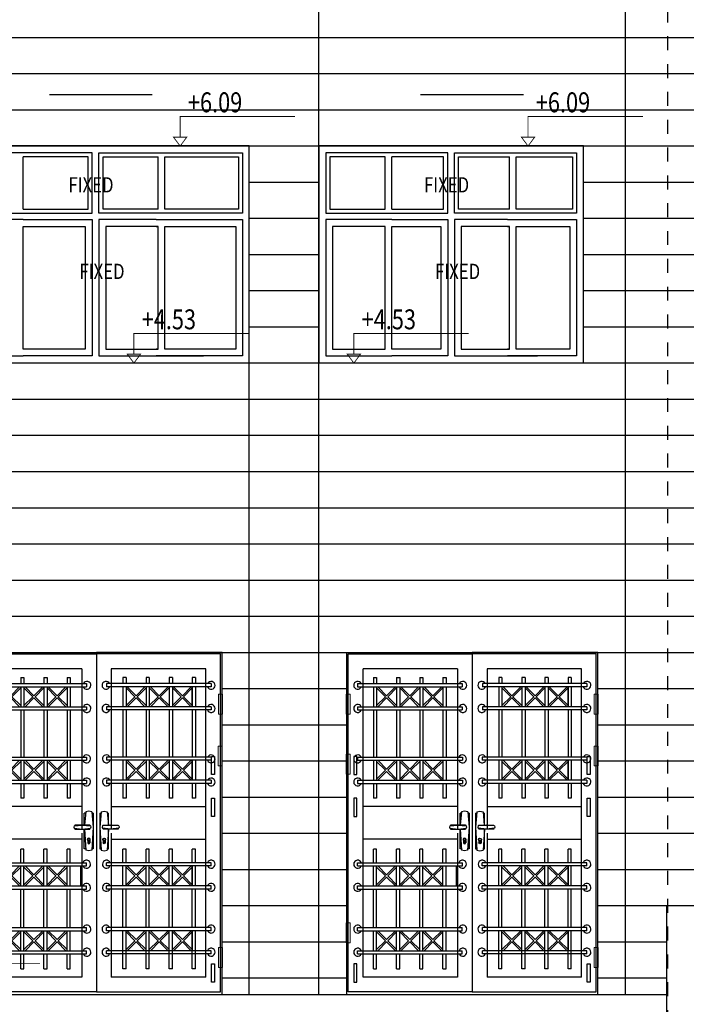
# Model space of a CAD drawing. Units: inches. Extents: x 7 to 3189, y -2448 to 748.
# Drawn here: x 34 to 39, y -32 to -25 of the extents above; entities that cross this region are included whole.
import ezdxf

# ---------------------------------------------------------------- set-up
doc = ezdxf.new("R2010")
doc.units = ezdxf.units.IN
doc.header["$MEASUREMENT"] = 0
doc.linetypes.add('Hidden', pattern=[35.71875, 23.8125, -11.90625])
for name, color, linetype in [('002ELEV', 7, 'Continuous'), ('LELEC', 21, 'Continuous'), ('SW', 8, 'Continuous'), ('SYMBOL', 3, 'Continuous'), ('TXT', 7, 'Continuous'), ('WIN', 8, 'Continuous')]:
    doc.layers.add(name, color=color, linetype=linetype)
doc.layers.add('HATCH', color=8, linetype='Continuous', lineweight=0)
doc.layers.add('stones', color=8, linetype='Continuous', lineweight=13)
doc.styles.add('ROMANS', font='romans.shx')

# ---------------------------------------------------------------- blocks, each defined once
blk = doc.blocks.new('LOCK')
at = {"layer": 'SW'}
for p, q in [((-0.045, 0.12), (-0.045, 0.18)), ((-0.0384, 0.18), (-0.045, 0.18)), ((-0.0379, 0.1859), (-0.0441, 0.12)), ((-0.0225, 0.19), (-0.0379, 0.1859)), ((-0.0071, 0.1859), (-0.0225, 0.19)), ((-0.0071, 0.1859), (0, 0.11)), ((0, 0.18), (-0.0066, 0.18)), ((0, 0.18), (0, 0)), ((-0.0961, 0.1152), (-0.0975, 0.11)), ((-0.0975, 0.11), (-0.0961, 0.1048)), ((-0.0961, 0.1152), (-0.055, 0.12)), ((-0.0961, 0.1048), (-0.055, 0.1)), ((-0.0175, 0.12), (-0.0925, 0.12)), ((-0.0925, 0.12), (-0.0925, 0.1156)), ((-0.0925, 0.1044), (-0.0925, 0.1)), ((-0.0925, 0.1), (-0.0175, 0.1)), ((-0.055, 0.12), (-0.0139, 0.1152)), ((-0.055, 0.1), (-0.0139, 0.1048)), ((-0.045, 0), (-0.045, 0.1)), ((-0.0444, 0.1), (-0.0378, -0.0059)), ((-0.0175, 0.12), (-0.0175, 0.1156)), ((-0.0175, 0.1044), (-0.0175, 0.1)), ((-0.0139, 0.1152), (-0.0125, 0.11)), ((-0.0125, 0.11), (-0.0139, 0.1048)), ((0, 0.11), (-0.0072, -0.0059)), ((-0.0381, 0), (-0.045, 0)), ((-0.0278, 0.042), (-0.0278, 0.0314)), ((-0.0258, 0.0429), (-0.0258, 0.0314)), ((-0.0192, 0.0429), (-0.0192, 0.0314)), ((-0.0172, 0.042), (-0.0172, 0.0314)), ((0, 0), (-0.0069, 0)), ((-0.0225, -0.01), (-0.0378, -0.0059)), ((-0.0072, -0.0059), (-0.0225, -0.01))]:
    blk.add_line(p, q, dxfattribs=at)
blk.add_circle((-0.0225, 0.0472), 0.0054, dxfattribs=at)
for centre, radius, start, end in [((-0.0225, 0.11), 0.01, 31.1271, 60), ((-0.0225, 0.11), 0.01, 300, 328.8729), ((-0.0225, 0.0472), 0.0074, 315.2559, 224.7441), ((-0.0225, 0.0314), 0.00526, 180, 0), ((-0.0225, 0.0314), 0.00326, 180, 0)]:
    blk.add_arc(centre, radius, start, end, dxfattribs=at)
blk = doc.blocks.new('lgf')
at = {"layer": 'HATCH'}
for p, q in [((4098.253, 428.4699), (4098.253, 428.6133)), ((4098.253, 428.6133), (4098.2816, 428.6133)), ((4100.0631, 428.6133), (4100.0345, 428.6133)), ((4100.0631, 428.4699), (4100.0631, 428.6133)), ((4098.253, 428.4699), (4098.2816, 428.4699)), ((4100.0631, 428.4699), (4100.0345, 428.4699)), ((4100.062, 428.2411), (4100.0333, 428.2411)), ((4100.062, 428.0977), (4100.062, 428.2411)), ((4098.253, 428.1832), (4098.2816, 428.1832)), ((4098.253, 428.0399), (4098.253, 428.1832)), ((4100.062, 428.0977), (4100.0333, 428.0977)), ((4098.253, 428.0399), (4098.2816, 428.0399)), ((4098.253, 426.9704), (4098.253, 426.8271)), ((4098.253, 426.9704), (4098.2816, 426.9704)), ((4098.2816, 426.9704), (4098.2816, 426.8271)), ((4098.253, 426.8271), (4098.2816, 426.8271)), ((4100.0345, 426.7919), (4100.0345, 426.6486)), ((4100.0631, 426.7919), (4100.0345, 426.7919)), ((4100.0631, 426.7919), (4100.0631, 426.6486)), ((4100.0631, 426.6486), (4100.0345, 426.6486))]:
    blk.add_line(p, q, dxfattribs=at)
for points in [[(4098.253, 428.6133), (4098.2816, 428.6133), (4098.2816, 428.4699), (4098.253, 428.4699), (4098.253, 428.6133)], [(4100.0631, 428.6133), (4100.0345, 428.6133), (4100.0345, 428.4699), (4100.0631, 428.4699), (4100.0631, 428.6133)], [(4100.062, 428.2411), (4100.0333, 428.2411), (4100.0333, 428.0977), (4100.062, 428.0977), (4100.062, 428.2411)], [(4098.253, 428.1832), (4098.2816, 428.1832), (4098.2816, 428.0399), (4098.253, 428.0399), (4098.253, 428.1832)], [(4098.253, 426.8271), (4098.2816, 426.8271), (4098.2816, 426.9704), (4098.253, 426.9704), (4098.253, 426.8271)], [(4100.0631, 426.6486), (4100.0345, 426.6486), (4100.0345, 426.7919), (4100.0631, 426.7919), (4100.0631, 426.6486)]]:
    blk.add_lwpolyline(points, dxfattribs=at)
at = {"layer": 'SW'}
for p, q in [((4098.4474, 428.7347), (4098.4474, 428.6895)), ((4098.4474, 428.7347), (4098.4704, 428.7347)), ((4098.4704, 428.7347), (4098.4704, 428.6895)), ((4098.6137, 428.7347), (4098.6137, 428.6895)), ((4098.6137, 428.7347), (4098.6367, 428.7347)), ((4098.6367, 428.7347), (4098.6367, 428.6895)), ((4098.78, 428.7347), (4098.78, 428.6895)), ((4098.78, 428.7347), (4098.803, 428.7347)), ((4098.803, 428.7347), (4098.803, 428.6895)), ((4098.9463, 428.7347), (4098.9463, 428.6895)), ((4098.9463, 428.7347), (4098.9692, 428.7347)), ((4098.9692, 428.7347), (4098.9692, 428.6895)), ((4099.3477, 428.7347), (4099.3477, 428.6895)), ((4099.3707, 428.7347), (4099.3477, 428.7347)), ((4099.3707, 428.7347), (4099.3707, 428.6895)), ((4099.514, 428.7347), (4099.514, 428.6895)), ((4099.5369, 428.7347), (4099.514, 428.7347)), ((4099.5369, 428.7347), (4099.5369, 428.6895)), ((4099.6803, 428.7347), (4099.6803, 428.6895)), ((4099.7032, 428.7347), (4099.6803, 428.7347)), ((4099.7032, 428.7347), (4099.7032, 428.6895)), ((4099.8466, 428.7347), (4099.8466, 428.6895)), ((4099.8695, 428.7347), (4099.8466, 428.7347)), ((4099.8695, 428.7347), (4099.8695, 428.6895)), ((4098.3345, 428.6895), (4099.0854, 428.6895)), ((4098.3345, 428.6895), (4098.3345, 428.6666)), ((4098.3345, 428.6895), (4098.3345, 428.6666)), ((4098.3345, 428.6895), (4098.3345, 428.6666)), ((4098.3345, 428.6666), (4099.0854, 428.6666)), ((4098.4474, 428.6666), (4098.4474, 428.5232)), ((4098.4704, 428.6666), (4098.4704, 428.5232)), ((4098.4704, 428.6585), (4098.5339, 428.5949)), ((4098.4785, 428.6666), (4098.542, 428.603)), ((4098.6056, 428.6666), (4098.542, 428.603)), ((4098.6137, 428.6585), (4098.5501, 428.5949)), ((4098.6137, 428.6666), (4098.6137, 428.5232)), ((4098.6367, 428.6666), (4098.6367, 428.5232)), ((4098.6367, 428.6585), (4098.7002, 428.5949)), ((4098.6448, 428.6666), (4098.7083, 428.603)), ((4098.7719, 428.6666), (4098.7083, 428.603)), ((4098.78, 428.6585), (4098.7164, 428.5949)), ((4098.78, 428.6666), (4098.78, 428.5232)), ((4098.803, 428.6666), (4098.803, 428.5232)), ((4098.803, 428.6585), (4098.8665, 428.5949)), ((4098.8111, 428.6666), (4098.8746, 428.603)), ((4098.9382, 428.6666), (4098.8746, 428.603)), ((4098.9463, 428.6585), (4098.8827, 428.5949)), ((4098.9463, 428.6666), (4098.9463, 428.5232)), ((4098.9692, 428.6666), (4098.9692, 428.5232)), ((4099.0854, 428.6895), (4099.0854, 428.6666)), ((4099.9816, 428.6895), (4099.2307, 428.6895)), ((4099.2307, 428.6895), (4099.2307, 428.6666)), ((4099.9816, 428.6666), (4099.2307, 428.6666)), ((4099.3477, 428.6666), (4099.3477, 428.5232)), ((4099.3707, 428.6666), (4099.3707, 428.5232)), ((4099.3707, 428.6585), (4099.4342, 428.5949)), ((4099.3788, 428.6666), (4099.4423, 428.603)), ((4099.5059, 428.6666), (4099.4423, 428.603)), ((4099.514, 428.6585), (4099.4504, 428.5949)), ((4099.514, 428.6666), (4099.514, 428.5232)), ((4099.5369, 428.6666), (4099.5369, 428.5232)), ((4099.5369, 428.6585), (4099.6005, 428.5949)), ((4099.5451, 428.6666), (4099.6086, 428.603)), ((4099.6722, 428.6666), (4099.6086, 428.603)), ((4099.6803, 428.6585), (4099.6167, 428.5949)), ((4099.6803, 428.6666), (4099.6803, 428.5232)), ((4099.7032, 428.6666), (4099.7032, 428.5232)), ((4099.7032, 428.6585), (4099.7668, 428.5949)), ((4099.7114, 428.6666), (4099.7749, 428.603)), ((4099.8385, 428.6666), (4099.7749, 428.603)), ((4099.8466, 428.6585), (4099.783, 428.5949)), ((4099.8466, 428.5232), (4099.8466, 428.6666)), ((4099.8466, 428.6666), (4099.8466, 428.5232)), ((4099.8695, 428.6666), (4099.8695, 428.5232)), ((4099.9816, 428.6895), (4099.9816, 428.6666)), ((4099.9816, 428.6895), (4099.9816, 428.6666)), ((4099.9816, 428.6895), (4099.9816, 428.6666)), ((4098.5339, 428.5949), (4098.4704, 428.5313)), ((4098.542, 428.5868), (4098.4785, 428.5232)), ((4098.542, 428.5868), (4098.6056, 428.5232)), ((4098.5501, 428.5949), (4098.6137, 428.5313)), ((4098.7002, 428.5949), (4098.6367, 428.5313)), ((4098.7083, 428.5868), (4098.6448, 428.5232)), ((4098.7083, 428.5868), (4098.7719, 428.5232)), ((4098.7164, 428.5949), (4098.78, 428.5313)), ((4098.8665, 428.5949), (4098.803, 428.5313)), ((4098.8746, 428.5868), (4098.8111, 428.5232)), ((4098.8746, 428.5868), (4098.9382, 428.5232)), ((4098.8827, 428.5949), (4098.9463, 428.5313)), ((4099.4342, 428.5949), (4099.3707, 428.5313)), ((4099.4423, 428.5868), (4099.3788, 428.5232)), ((4099.4423, 428.5868), (4099.5059, 428.5232)), ((4099.4504, 428.5949), (4099.514, 428.5313)), ((4099.6005, 428.5949), (4099.5369, 428.5313)), ((4099.6086, 428.5868), (4099.5451, 428.5232)), ((4099.6086, 428.5868), (4099.6722, 428.5232)), ((4099.6167, 428.5949), (4099.6803, 428.5313)), ((4099.7668, 428.5949), (4099.7032, 428.5313)), ((4099.7749, 428.5868), (4099.7114, 428.5232)), ((4099.7749, 428.5868), (4099.8385, 428.5232)), ((4099.783, 428.5949), (4099.8466, 428.5313)), ((4098.3345, 428.5232), (4099.0854, 428.5232)), ((4098.3345, 428.5232), (4098.3345, 428.5003)), ((4098.3345, 428.5232), (4098.3345, 428.5003)), ((4098.3345, 428.5232), (4098.3345, 428.5003)), ((4098.3345, 428.5003), (4099.0854, 428.5003)), ((4098.4474, 428.5003), (4098.4474, 428.1611)), ((4098.4704, 428.5003), (4098.4704, 428.1611)), ((4098.6137, 428.5003), (4098.6137, 428.1611)), ((4098.6367, 428.5003), (4098.6367, 428.1611)), ((4098.78, 428.5003), (4098.78, 428.1611)), ((4098.803, 428.5003), (4098.803, 428.1611)), ((4098.9463, 428.5003), (4098.9463, 428.1611)), ((4098.9692, 428.5003), (4098.9692, 428.1611)), ((4099.0854, 428.5232), (4099.0854, 428.5003)), ((4099.9816, 428.5232), (4099.2307, 428.5232)), ((4099.2307, 428.5232), (4099.2307, 428.5003)), ((4099.9816, 428.5003), (4099.2307, 428.5003)), ((4099.3477, 428.5003), (4099.3477, 428.1612)), ((4099.3707, 428.5003), (4099.3707, 428.1612)), ((4099.514, 428.5003), (4099.514, 428.1612)), ((4099.5369, 428.5003), (4099.5369, 428.1612)), ((4099.6803, 428.5003), (4099.6803, 428.1612)), ((4099.7032, 428.5003), (4099.7032, 428.1612)), ((4099.8466, 428.5003), (4099.8466, 428.1612)), ((4099.8695, 428.5003), (4099.8695, 428.1612)), ((4099.9816, 428.5232), (4099.9816, 428.5003)), ((4099.9816, 428.5232), (4099.9816, 428.5003)), ((4099.9816, 428.5232), (4099.9816, 428.5003)), ((4098.3345, 428.1611), (4099.0871, 428.1611)), ((4098.3345, 428.1611), (4098.3345, 428.1382)), ((4098.3345, 428.1611), (4098.3345, 428.1382)), ((4098.3345, 428.1611), (4098.3345, 428.1382)), ((4098.3345, 428.1382), (4099.0871, 428.1382)), ((4098.4474, 428.1382), (4098.4474, 427.9948)), ((4098.4704, 428.1382), (4098.4704, 427.9948)), ((4098.4704, 428.1301), (4098.5339, 428.0665)), ((4098.4785, 428.1382), (4098.542, 428.0746)), ((4098.6056, 428.1382), (4098.542, 428.0746)), ((4098.6137, 428.1301), (4098.5501, 428.0665)), ((4098.6137, 428.1382), (4098.6137, 427.9948)), ((4098.6367, 428.1382), (4098.6367, 427.9948)), ((4098.6367, 428.1301), (4098.7002, 428.0665)), ((4098.6448, 428.1382), (4098.7083, 428.0746)), ((4098.7719, 428.1382), (4098.7083, 428.0746)), ((4098.78, 428.1301), (4098.7164, 428.0665)), ((4098.78, 428.1382), (4098.78, 427.9948)), ((4098.803, 428.1382), (4098.803, 427.9948)), ((4098.803, 428.1301), (4098.8665, 428.0665)), ((4098.8111, 428.1382), (4098.8746, 428.0746)), ((4098.9382, 428.1382), (4098.8746, 428.0746)), ((4098.9463, 428.1301), (4098.8827, 428.0665)), ((4098.9463, 428.1382), (4098.9463, 427.9948)), ((4098.9692, 428.1382), (4098.9692, 427.9948)), ((4099.0871, 428.1611), (4099.0871, 428.1382)), ((4099.9816, 428.1612), (4099.229, 428.1612)), ((4099.229, 428.1612), (4099.229, 428.1382)), ((4099.9816, 428.1382), (4099.229, 428.1382)), ((4099.3477, 428.1382), (4099.3477, 427.9949)), ((4099.3707, 428.1382), (4099.3707, 427.9949)), ((4099.3707, 428.1301), (4099.4342, 428.0665)), ((4099.3788, 428.1382), (4099.4423, 428.0747)), ((4099.5059, 428.1382), (4099.4423, 428.0747)), ((4099.514, 428.1301), (4099.4504, 428.0665)), ((4099.514, 428.1382), (4099.514, 427.9949)), ((4099.5369, 428.1382), (4099.5369, 427.9949)), ((4099.5369, 428.1301), (4099.6005, 428.0665)), ((4099.5451, 428.1382), (4099.6086, 428.0747)), ((4099.6722, 428.1382), (4099.6086, 428.0747)), ((4099.6803, 428.1301), (4099.6167, 428.0665)), ((4099.6803, 428.1382), (4099.6803, 427.9949)), ((4099.7032, 428.1382), (4099.7032, 427.9949)), ((4099.7032, 428.1301), (4099.7668, 428.0665)), ((4099.7114, 428.1382), (4099.7749, 428.0747)), ((4099.8385, 428.1382), (4099.7749, 428.0747)), ((4099.8466, 428.1301), (4099.783, 428.0665)), ((4099.8466, 427.9949), (4099.8466, 428.1382)), ((4099.8466, 428.1382), (4099.8466, 427.9949)), ((4099.8695, 428.1382), (4099.8695, 427.9949)), ((4099.9816, 428.1612), (4099.9816, 428.1382)), ((4099.9816, 428.1612), (4099.9816, 428.1382)), ((4099.9816, 428.1612), (4099.9816, 428.1382)), ((4098.5339, 428.0665), (4098.4704, 428.0029)), ((4098.542, 428.0584), (4098.4785, 427.9948)), ((4098.542, 428.0584), (4098.6056, 427.9948)), ((4098.5501, 428.0665), (4098.6137, 428.0029)), ((4098.7002, 428.0665), (4098.6367, 428.0029)), ((4098.7083, 428.0584), (4098.6448, 427.9948)), ((4098.7083, 428.0584), (4098.7719, 427.9948)), ((4098.7164, 428.0665), (4098.78, 428.0029)), ((4098.8665, 428.0665), (4098.803, 428.0029)), ((4098.8746, 428.0584), (4098.8111, 427.9948)), ((4098.8746, 428.0584), (4098.9382, 427.9948)), ((4098.8827, 428.0665), (4098.9463, 428.0029)), ((4099.4342, 428.0665), (4099.3707, 428.003)), ((4099.4423, 428.0584), (4099.3788, 427.9949)), ((4099.4423, 428.0584), (4099.5059, 427.9949)), ((4099.4504, 428.0665), (4099.514, 428.003)), ((4099.6005, 428.0665), (4099.5369, 428.003)), ((4099.6086, 428.0584), (4099.5451, 427.9949)), ((4099.6086, 428.0584), (4099.6722, 427.9949)), ((4099.6167, 428.0665), (4099.6803, 428.003)), ((4099.7668, 428.0665), (4099.7032, 428.003)), ((4099.7749, 428.0584), (4099.7114, 427.9949)), ((4099.7749, 428.0584), (4099.8385, 427.9949)), ((4099.783, 428.0665), (4099.8466, 428.003)), ((4098.3345, 427.9948), (4099.0871, 427.9948)), ((4098.3345, 427.9948), (4098.3345, 427.9719)), ((4098.3345, 427.9948), (4098.3345, 427.9719)), ((4098.3345, 427.9948), (4098.3345, 427.9719)), ((4099.0871, 427.9948), (4099.0871, 427.9719)), ((4099.9816, 427.9949), (4099.229, 427.9949)), ((4099.229, 427.9949), (4099.229, 427.9719)), ((4099.9816, 427.9949), (4099.9816, 427.9719)), ((4099.9816, 427.9949), (4099.9816, 427.9719)), ((4099.9816, 427.9949), (4099.9816, 427.9719)), ((4098.3345, 427.9719), (4099.0871, 427.9719)), ((4098.4474, 427.9719), (4098.4474, 427.8656)), ((4098.4704, 427.9719), (4098.4704, 427.8656)), ((4098.6137, 427.9719), (4098.6137, 427.8656)), ((4098.6367, 427.9719), (4098.6367, 427.8656)), ((4098.78, 427.9719), (4098.78, 427.8656)), ((4098.803, 427.9719), (4098.803, 427.8656)), ((4098.9463, 427.9719), (4098.9463, 427.8656)), ((4098.9692, 427.9719), (4098.9692, 427.8656)), ((4099.9816, 427.9719), (4099.229, 427.9719)), ((4099.3477, 427.9719), (4099.3477, 427.8656)), ((4099.3707, 427.9719), (4099.3707, 427.8656)), ((4099.514, 427.9719), (4099.514, 427.8656)), ((4099.5369, 427.9719), (4099.5369, 427.8656)), ((4099.6803, 427.9719), (4099.6803, 427.8656)), ((4099.7032, 427.9719), (4099.7032, 427.8656)), ((4099.8466, 427.9719), (4099.8466, 427.8656)), ((4099.8695, 427.9719), (4099.8695, 427.8656)), ((4098.4704, 427.8656), (4098.4474, 427.8656)), ((4098.6367, 427.8656), (4098.6137, 427.8656)), ((4098.803, 427.8656), (4098.78, 427.8656)), ((4098.9692, 427.8656), (4098.9463, 427.8656)), ((4099.3707, 427.8656), (4099.3477, 427.8656)), ((4099.5369, 427.8656), (4099.514, 427.8656)), ((4099.7032, 427.8656), (4099.6803, 427.8656)), ((4099.8695, 427.8656), (4099.8466, 427.8656)), ((4098.4474, 427.4022), (4098.4474, 427.5005)), ((4098.4704, 427.5005), (4098.4474, 427.5005)), ((4098.4704, 427.4022), (4098.4704, 427.5005)), ((4098.6137, 427.4022), (4098.6137, 427.5005)), ((4098.6367, 427.5005), (4098.6137, 427.5005)), ((4098.6367, 427.4022), (4098.6367, 427.5005)), ((4098.78, 427.4022), (4098.78, 427.5005)), ((4098.803, 427.5005), (4098.78, 427.5005)), ((4098.803, 427.4022), (4098.803, 427.5005)), ((4098.9463, 427.4022), (4098.9463, 427.5005)), ((4098.9692, 427.5005), (4098.9463, 427.5005)), ((4098.9692, 427.4022), (4098.9692, 427.5005)), ((4099.3477, 427.4021), (4099.3477, 427.5005)), ((4099.3707, 427.5005), (4099.3477, 427.5005)), ((4099.3707, 427.4021), (4099.3707, 427.5005)), ((4099.514, 427.4021), (4099.514, 427.5005)), ((4099.5369, 427.5005), (4099.514, 427.5005)), ((4099.5369, 427.4021), (4099.5369, 427.5005)), ((4099.6803, 427.4021), (4099.6803, 427.5005)), ((4099.7032, 427.5005), (4099.6803, 427.5005)), ((4099.7032, 427.4021), (4099.7032, 427.5005)), ((4099.8466, 427.4021), (4099.8466, 427.5005)), ((4099.8695, 427.5005), (4099.8466, 427.5005)), ((4099.8695, 427.4021), (4099.8695, 427.5005)), ((4098.3345, 427.4022), (4099.0871, 427.4022)), ((4098.3345, 427.3792), (4098.3345, 427.4022)), ((4098.3345, 427.3792), (4098.3345, 427.4022)), ((4098.3345, 427.3792), (4098.3345, 427.4022)), ((4098.3345, 427.3792), (4099.0871, 427.3792)), ((4098.4474, 427.2359), (4098.4474, 427.3792)), ((4098.4704, 427.2359), (4098.4704, 427.3792)), ((4098.5339, 427.3075), (4098.4704, 427.3711)), ((4098.542, 427.3156), (4098.4785, 427.3792)), ((4098.542, 427.3156), (4098.6056, 427.3792)), ((4098.5501, 427.3075), (4098.6137, 427.3711)), ((4098.6137, 427.2359), (4098.6137, 427.3792)), ((4098.6367, 427.2359), (4098.6367, 427.3792)), ((4098.7002, 427.3075), (4098.6367, 427.3711)), ((4098.7083, 427.3156), (4098.6448, 427.3792)), ((4098.7083, 427.3156), (4098.7719, 427.3792)), ((4098.7164, 427.3075), (4098.78, 427.3711)), ((4098.78, 427.2359), (4098.78, 427.3792)), ((4098.803, 427.2359), (4098.803, 427.3792)), ((4098.8665, 427.3075), (4098.803, 427.3711)), ((4098.8746, 427.3156), (4098.8111, 427.3792)), ((4098.8746, 427.3156), (4098.9382, 427.3792)), ((4098.8827, 427.3075), (4098.9463, 427.3711)), ((4098.9463, 427.2359), (4098.9463, 427.3792)), ((4098.9692, 427.2359), (4098.9692, 427.3792)), ((4099.0427, 427.3792), (4099.0427, 427.2359)), ((4099.0871, 427.3792), (4099.0871, 427.4022)), ((4099.9816, 427.4021), (4099.229, 427.4021)), ((4099.229, 427.3792), (4099.229, 427.4021)), ((4099.9816, 427.3792), (4099.229, 427.3792)), ((4099.3477, 427.2358), (4099.3477, 427.3792)), ((4099.3707, 427.2358), (4099.3707, 427.3792)), ((4099.4342, 427.3075), (4099.3707, 427.3711)), ((4099.4423, 427.3156), (4099.3788, 427.3792)), ((4099.4423, 427.3156), (4099.5059, 427.3792)), ((4099.4504, 427.3075), (4099.514, 427.3711)), ((4099.514, 427.2358), (4099.514, 427.3792)), ((4099.5369, 427.2358), (4099.5369, 427.3792)), ((4099.6005, 427.3075), (4099.5369, 427.3711)), ((4099.6086, 427.3156), (4099.5451, 427.3792)), ((4099.6086, 427.3156), (4099.6722, 427.3792)), ((4099.6167, 427.3075), (4099.6803, 427.3711)), ((4099.6803, 427.2358), (4099.6803, 427.3792)), ((4099.7032, 427.2358), (4099.7032, 427.3792)), ((4099.7668, 427.3075), (4099.7032, 427.3711)), ((4099.7749, 427.3156), (4099.7114, 427.3792)), ((4099.7749, 427.3156), (4099.8385, 427.3792)), ((4099.783, 427.3075), (4099.8466, 427.3711)), ((4099.8466, 427.3792), (4099.8466, 427.2358)), ((4099.8466, 427.2358), (4099.8466, 427.3792)), ((4099.8695, 427.2358), (4099.8695, 427.3792)), ((4099.9816, 427.3792), (4099.9816, 427.4021)), ((4099.9816, 427.3792), (4099.9816, 427.4021)), ((4099.9816, 427.3792), (4099.9816, 427.4021)), ((4098.4704, 427.244), (4098.5339, 427.3075)), ((4098.4785, 427.2359), (4098.542, 427.2994)), ((4098.6056, 427.2359), (4098.542, 427.2994)), ((4098.6137, 427.244), (4098.5501, 427.3075)), ((4098.6367, 427.244), (4098.7002, 427.3075)), ((4098.6448, 427.2359), (4098.7083, 427.2994)), ((4098.7719, 427.2359), (4098.7083, 427.2994)), ((4098.78, 427.244), (4098.7164, 427.3075)), ((4098.803, 427.244), (4098.8665, 427.3075)), ((4098.8111, 427.2359), (4098.8746, 427.2994)), ((4098.9382, 427.2359), (4098.8746, 427.2994)), ((4098.9463, 427.244), (4098.8827, 427.3075)), ((4099.3707, 427.2439), (4099.4342, 427.3075)), ((4099.3788, 427.2358), (4099.4423, 427.2994)), ((4099.5059, 427.2358), (4099.4423, 427.2994)), ((4099.514, 427.2439), (4099.4504, 427.3075)), ((4099.5369, 427.2439), (4099.6005, 427.3075)), ((4099.5451, 427.2358), (4099.6086, 427.2994)), ((4099.6722, 427.2358), (4099.6086, 427.2994)), ((4099.6803, 427.2439), (4099.6167, 427.3075)), ((4099.7032, 427.2439), (4099.7668, 427.3075)), ((4099.7114, 427.2358), (4099.7749, 427.2994)), ((4099.8385, 427.2358), (4099.7749, 427.2994)), ((4099.8466, 427.2439), (4099.783, 427.3075)), ((4098.3345, 427.2359), (4099.0871, 427.2359)), ((4098.3345, 427.2129), (4098.3345, 427.2359)), ((4098.3345, 427.2129), (4098.3345, 427.2359)), ((4098.3345, 427.2129), (4098.3345, 427.2359)), ((4098.3345, 427.2129), (4099.0871, 427.2129)), ((4098.4474, 426.9358), (4098.4474, 427.2129)), ((4098.4704, 426.9358), (4098.4704, 427.2129)), ((4098.6137, 426.9358), (4098.6137, 427.2129)), ((4098.6367, 426.9358), (4098.6367, 427.2129)), ((4098.78, 426.9358), (4098.78, 427.2129)), ((4098.803, 426.9358), (4098.803, 427.2129)), ((4098.9463, 426.9358), (4098.9463, 427.2129)), ((4098.9692, 426.9358), (4098.9692, 427.2129)), ((4099.0871, 427.2129), (4099.0871, 427.2359)), ((4099.9816, 427.2358), (4099.229, 427.2358)), ((4099.229, 427.2129), (4099.229, 427.2358)), ((4099.9816, 427.2129), (4099.229, 427.2129)), ((4099.3477, 426.9358), (4099.3477, 427.2129)), ((4099.3707, 426.9358), (4099.3707, 427.2129)), ((4099.514, 426.9358), (4099.514, 427.2129)), ((4099.5369, 426.9358), (4099.5369, 427.2129)), ((4099.6803, 426.9358), (4099.6803, 427.2129)), ((4099.7032, 426.9358), (4099.7032, 427.2129)), ((4099.8466, 426.9358), (4099.8466, 427.2129)), ((4099.8695, 426.9358), (4099.8695, 427.2129)), ((4099.9816, 427.2129), (4099.9816, 427.2358)), ((4099.9816, 427.2129), (4099.9816, 427.2358)), ((4099.9816, 427.2129), (4099.9816, 427.2358)), ((4098.3345, 426.9358), (4099.0854, 426.9358)), ((4098.3345, 426.9128), (4098.3345, 426.9358)), ((4098.3345, 426.9128), (4098.3345, 426.9358)), ((4098.3345, 426.9128), (4098.3345, 426.9358)), ((4099.0854, 426.9128), (4099.0854, 426.9358)), ((4099.9816, 426.9358), (4099.2307, 426.9358)), ((4099.2307, 426.9128), (4099.2307, 426.9358)), ((4099.9816, 426.9128), (4099.9816, 426.9358)), ((4099.9816, 426.9128), (4099.9816, 426.9358)), ((4099.9816, 426.9128), (4099.9816, 426.9358)), ((4098.3345, 426.9128), (4099.0854, 426.9128)), ((4098.4474, 426.7695), (4098.4474, 426.9128)), ((4098.4704, 426.7695), (4098.4704, 426.9128)), ((4098.5339, 426.8411), (4098.4704, 426.9047)), ((4098.542, 426.8492), (4098.4785, 426.9128)), ((4098.542, 426.8492), (4098.6056, 426.9128)), ((4098.5501, 426.8411), (4098.6137, 426.9047)), ((4098.6137, 426.7695), (4098.6137, 426.9128)), ((4098.6367, 426.7695), (4098.6367, 426.9128)), ((4098.7002, 426.8411), (4098.6367, 426.9047)), ((4098.7083, 426.8492), (4098.6448, 426.9128)), ((4098.7083, 426.8492), (4098.7719, 426.9128)), ((4098.7164, 426.8411), (4098.78, 426.9047)), ((4098.78, 426.7695), (4098.78, 426.9128)), ((4098.803, 426.7695), (4098.803, 426.9128)), ((4098.8665, 426.8411), (4098.803, 426.9047)), ((4098.8746, 426.8492), (4098.8111, 426.9128)), ((4098.8746, 426.8492), (4098.9382, 426.9128)), ((4098.8827, 426.8411), (4098.9463, 426.9047)), ((4098.9463, 426.7695), (4098.9463, 426.9128)), ((4098.9692, 426.7695), (4098.9692, 426.9128)), ((4099.9816, 426.9128), (4099.2307, 426.9128)), ((4099.3477, 426.6402), (4099.3477, 426.9128)), ((4099.3707, 426.6402), (4099.3707, 426.9128)), ((4099.4342, 426.8411), (4099.3707, 426.9047)), ((4099.4423, 426.8492), (4099.3788, 426.9128)), ((4099.4423, 426.8492), (4099.5059, 426.9128)), ((4099.4504, 426.8411), (4099.514, 426.9047)), ((4099.514, 426.6402), (4099.514, 426.9128)), ((4099.5369, 426.6402), (4099.5369, 426.9128)), ((4099.6005, 426.8411), (4099.5369, 426.9047)), ((4099.6086, 426.8492), (4099.5451, 426.9128)), ((4099.6086, 426.8492), (4099.6722, 426.9128)), ((4099.6167, 426.8411), (4099.6803, 426.9047)), ((4099.6803, 426.6402), (4099.6803, 426.9128)), ((4099.7032, 426.6402), (4099.7032, 426.9128)), ((4099.7668, 426.8411), (4099.7032, 426.9047)), ((4099.7749, 426.8492), (4099.7114, 426.9128)), ((4099.7749, 426.8492), (4099.8385, 426.9128)), ((4099.783, 426.8411), (4099.8466, 426.9047)), ((4099.8466, 426.9128), (4099.8466, 426.7695)), ((4099.8466, 426.6402), (4099.8466, 426.9128)), ((4099.8695, 426.6402), (4099.8695, 426.9128)), ((4098.4704, 426.7776), (4098.5339, 426.8411)), ((4098.4785, 426.7695), (4098.542, 426.833)), ((4098.6056, 426.7695), (4098.542, 426.833)), ((4098.6137, 426.7776), (4098.5501, 426.8411)), ((4098.6367, 426.7776), (4098.7002, 426.8411)), ((4098.6448, 426.7695), (4098.7083, 426.833)), ((4098.7719, 426.7695), (4098.7083, 426.833)), ((4098.78, 426.7776), (4098.7164, 426.8411)), ((4098.803, 426.7776), (4098.8665, 426.8411)), ((4098.8111, 426.7695), (4098.8746, 426.833)), ((4098.9382, 426.7695), (4098.8746, 426.833)), ((4098.9463, 426.7776), (4098.8827, 426.8411)), ((4099.3707, 426.7776), (4099.4342, 426.8411)), ((4099.3788, 426.7695), (4099.4423, 426.833)), ((4099.5059, 426.7695), (4099.4423, 426.833)), ((4099.514, 426.7776), (4099.4504, 426.8411)), ((4099.5369, 426.7776), (4099.6005, 426.8411)), ((4099.5451, 426.7695), (4099.6086, 426.833)), ((4099.6722, 426.7695), (4099.6086, 426.833)), ((4099.6803, 426.7776), (4099.6167, 426.8411)), ((4099.7032, 426.7776), (4099.7668, 426.8411)), ((4099.7114, 426.7695), (4099.7749, 426.833)), ((4099.8385, 426.7695), (4099.7749, 426.833)), ((4099.8466, 426.7776), (4099.783, 426.8411)), ((4098.3345, 426.7695), (4099.0854, 426.7695)), ((4098.3345, 426.7465), (4098.3345, 426.7695)), ((4098.3345, 426.7465), (4098.3345, 426.7695)), ((4098.3345, 426.7465), (4098.3345, 426.7695)), ((4098.3345, 426.7465), (4099.0854, 426.7465)), ((4098.4474, 426.6402), (4098.4474, 426.7465)), ((4098.4704, 426.6402), (4098.4704, 426.7465)), ((4098.6137, 426.6402), (4098.6137, 426.7465)), ((4098.6367, 426.6402), (4098.6367, 426.7465)), ((4098.78, 426.6402), (4098.78, 426.7465)), ((4098.803, 426.6402), (4098.803, 426.7465)), ((4098.9463, 426.6402), (4098.9463, 426.7465)), ((4098.9692, 426.6402), (4098.9692, 426.7465)), ((4099.0854, 426.7465), (4099.0854, 426.7695)), ((4099.9816, 426.7695), (4099.2307, 426.7695)), ((4099.2307, 426.7465), (4099.2307, 426.7695)), ((4099.9816, 426.7465), (4099.2307, 426.7465)), ((4099.9816, 426.7465), (4099.9816, 426.7695)), ((4099.9816, 426.7465), (4099.9816, 426.7695)), ((4099.9816, 426.7465), (4099.9816, 426.7695)), ((4098.4474, 426.6402), (4098.4704, 426.6402)), ((4098.6137, 426.6402), (4098.6367, 426.6402)), ((4098.78, 426.6402), (4098.803, 426.6402)), ((4098.9463, 426.6402), (4098.9692, 426.6402)), ((4099.3707, 426.6402), (4099.3477, 426.6402)), ((4099.5369, 426.6402), (4099.514, 426.6402)), ((4099.7032, 426.6402), (4099.6803, 426.6402)), ((4099.8695, 426.6402), (4099.8466, 426.6402))]:
    blk.add_line(p, q, dxfattribs=at)
for centre, start, end in [((4098.3345, 428.677), 25.98676, 338.56687), ((4099.0896, 428.677), 201.43313, 154.01324), ((4099.2265, 428.677), 25.98676, 338.56687), ((4099.9816, 428.677), 201.43313, 154.01324), ((4098.3345, 428.5107), 25.98676, 338.56687), ((4099.0896, 428.5107), 201.43313, 154.01324), ((4099.2265, 428.5107), 25.98676, 338.56687), ((4099.9816, 428.5107), 201.43313, 154.01324), ((4098.3345, 428.1486), 25.98676, 338.56687), ((4099.0871, 428.1486), 201.43313, 154.01324), ((4099.229, 428.1487), 25.98676, 338.56687), ((4099.9816, 428.1487), 201.43313, 154.01324), ((4098.3345, 427.9823), 25.98676, 338.56687), ((4099.0871, 427.9823), 201.43313, 154.01324), ((4099.229, 427.9824), 25.98676, 338.56687), ((4099.9816, 427.9824), 201.43313, 154.01324), ((4098.3345, 427.3917), 21.43313, 334.01324), ((4099.0871, 427.3917), 205.98676, 158.56687), ((4099.229, 427.3917), 21.43313, 334.01324), ((4099.9816, 427.3917), 205.98676, 158.56687), ((4098.3345, 427.2254), 21.43313, 334.01324), ((4099.0871, 427.2254), 205.98676, 158.56687), ((4099.229, 427.2254), 21.43313, 334.01324), ((4099.9816, 427.2254), 205.98676, 158.56687), ((4098.3345, 426.9253), 21.43313, 334.01324), ((4099.0896, 426.9253), 205.98676, 158.56687), ((4099.2265, 426.9253), 21.43313, 334.01324), ((4099.9816, 426.9253), 205.98676, 158.56687), ((4098.3345, 426.759), 21.43313, 334.01324), ((4099.0896, 426.759), 205.98676, 158.56687), ((4099.2265, 426.759), 21.43313, 334.01324), ((4099.9816, 426.759), 205.98676, 158.56687)]:
    blk.add_arc(centre, 0.0285, start, end, dxfattribs=at)
at = {"layer": 'SYMBOL'}
for p, q in [((4098.2558, 428.9144), (4100.0603, 428.9144)), ((4098.2558, 426.4544), (4098.2558, 428.9144)), ((4098.2558, 426.4544), (4098.2558, 428.9144)), ((4098.2558, 428.9144), (4099.1581, 428.9144)), ((4100.0603, 428.9144), (4099.1581, 428.9144)), ((4100.0603, 426.4544), (4100.0603, 428.9144)), ((4100.0603, 426.4544), (4100.0603, 428.9144)), ((4098.2673, 426.4729), (4098.2673, 428.9029)), ((4098.2673, 428.9029), (4099.1581, 428.9029)), ((4099.1581, 428.9029), (4099.1581, 426.4729)), ((4099.1581, 428.9029), (4099.1581, 426.4729)), ((4099.1581, 428.9029), (4099.1581, 426.4729)), ((4100.0488, 428.9029), (4099.1581, 428.9029)), ((4100.0488, 426.4729), (4100.0488, 428.9029)), ((4099.0517, 428.7965), (4098.3736, 428.7965)), ((4098.3736, 426.5792), (4098.3736, 428.7965)), ((4099.0517, 428.7965), (4099.0517, 427.6422)), ((4099.2644, 428.7965), (4099.2644, 427.6416)), ((4099.9425, 428.7965), (4099.2644, 428.7965)), ((4099.9425, 426.5792), (4099.9425, 428.7965)), ((4099.0517, 427.8053), (4098.3736, 427.8053)), ((4099.2644, 427.8053), (4099.9425, 427.8053)), ((4099.0517, 427.5705), (4098.3736, 427.5705)), ((4099.0517, 427.5705), (4098.3736, 427.5705)), ((4099.0517, 427.5705), (4098.3736, 427.5705)), ((4099.0517, 427.6146), (4099.0517, 426.5792)), ((4099.2644, 427.614), (4099.2644, 426.5792)), ((4099.2644, 427.5705), (4099.9425, 427.5705)), ((4099.2644, 427.5705), (4099.9425, 427.5705)), ((4099.2644, 427.5705), (4099.9425, 427.5705)), ((4099.0517, 426.5792), (4098.3736, 426.5792)), ((4099.9425, 426.5792), (4099.2644, 426.5792)), ((4098.2558, 426.4544), (4100.0603, 426.4544)), ((4099.1581, 426.4729), (4098.2673, 426.4729)), ((4099.1581, 426.4729), (4100.0488, 426.4729))]:
    blk.add_line(p, q, dxfattribs=at)
at = {"layer": 'HATCH', "yscale": 1.433584331749898}
for p, xscale, zscale in [((4099.1351, 427.5012), 1.433584331749898, 1.433584331749898), ((4099.181, 427.5012), -1.433584331749898, 1.433584331752419)]:
    blk.add_blockref('LOCK', p, dxfattribs=dict(at, xscale=xscale, zscale=zscale))

msp = doc.modelspace()

# ---------------------------------------------------------------- linework, layer by layer
at = {"color": 1, "lineweight": 30}
for p, q in [((36.2489841, -32.0184864), (36.2490001, -24.0684864)), ((38.4489838, -24.0684864), (38.4489838, -32.0184864)), ((36.2489969, -25.6584973), (38.4489969, -25.6584973)), ((35.7490069, -25.9184076), (33.5490069, -25.9184076)), ((35.7489838, -32.0184864), (35.7489838, -25.9184076))]:
    msp.add_line(p, q, dxfattribs=at)
at = {"color": 8}
for p, q in [((22.2489838, -25.1384864), (57.9489838, -25.1384864)), ((22.2489838, -25.3984864), (57.9489838, -25.3984864)), ((33.0489838, -25.6584864), (36.2489969, -25.6584842)), ((34.4536918, -25.6584864), (34.8442759, -25.6584864)), ((37.1537585, -25.6584864), (37.5442291, -25.6584864)), ((38.4489838, -25.6584864), (57.9489838, -25.6584864)), ((33.8280483, -25.9184864), (35.7489838, -25.9184864)), ((35.7489838, -25.9184864), (36.2489964, -25.9184864)), ((36.5280577, -25.9185199), (38.1489933, -25.9185199)), ((36.8280948, -25.9184864), (37.8698928, -25.9184864)), ((38.0086901, -25.9184864), (38.4489838, -25.9184864)), ((38.4489838, -25.9184864), (57.9489838, -25.9184864)), ((35.7489838, -26.1784864), (36.2489959, -26.1784864)), ((38.1489916, -26.1784864), (38.4489838, -26.1784864)), ((38.4489838, -26.1784864), (39.949003, -26.1784864)), ((35.7489838, -26.4384864), (36.2489954, -26.4384864)), ((38.1490013, -26.4384864), (38.4489838, -26.4384864)), ((38.4489838, -26.4384864), (39.9490013, -26.4384864)), ((35.7489838, -26.6984864), (36.2489948, -26.6984864)), ((38.1489995, -26.6984864), (38.4489838, -26.6984864)), ((38.4489838, -26.6984864), (39.9489995, -26.6984864)), ((35.7489838, -26.9584865), (36.2489943, -26.9584864)), ((38.1489978, -26.9584864), (38.4489838, -26.9584864)), ((38.4489838, -26.9584864), (39.9489978, -26.9584864)), ((35.7489838, -27.2184864), (36.2489938, -27.2184864)), ((38.148996, -27.2184864), (38.4489921, -27.2184864)), ((38.4489838, -27.2184864), (39.948996, -27.2184864)), ((35.7489838, -27.4784864), (36.2489933, -27.4784864)), ((38.148996, -27.4784864), (38.4489921, -27.4784864)), ((38.4489838, -27.4784864), (57.9489838, -27.4784864)), ((33.5489838, -27.7384864), (35.7489838, -27.7384864)), ((35.7489838, -27.7384864), (36.2489927, -27.7384864)), ((36.2489927, -27.7384864), (38.4489838, -27.7384864)), ((38.4489838, -27.7384864), (57.9489838, -27.7384864)), ((33.5489838, -27.9984864), (35.7489838, -27.9984864)), ((35.7489838, -27.9984864), (36.2489922, -27.9984864)), ((36.2489922, -27.9984864), (38.4489838, -27.9984864)), ((38.4489838, -27.9984864), (57.9489838, -27.9984864)), ((33.5489838, -28.2584864), (35.7489838, -28.2584864)), ((35.7489838, -28.2584864), (36.2489917, -28.2584864)), ((36.2489917, -28.2584864), (38.4489838, -28.2584864)), ((38.4489838, -28.2584864), (57.9489838, -28.2584864)), ((33.5489838, -28.5184864), (35.7489838, -28.5184864)), ((35.7489838, -28.5184864), (36.2489912, -28.5184864)), ((36.2489912, -28.5184864), (38.4489838, -28.5184864)), ((38.4489838, -28.5184864), (57.9489838, -28.5184864)), ((33.5489838, -28.7784864), (35.7489838, -28.7784864)), ((35.7489838, -28.7784864), (36.2489907, -28.7784864)), ((36.2489907, -28.7784864), (38.4489838, -28.7784864)), ((38.4489838, -28.7784864), (57.9489838, -28.7784864)), ((33.5489838, -29.0384864), (35.7489838, -29.0384864)), ((35.7489838, -29.0384864), (36.2489901, -29.0384864)), ((36.2489901, -29.0384864), (38.4489838, -29.0384864)), ((38.4489838, -29.0384864), (57.9489838, -29.0384864)), ((33.5489838, -29.2984864), (35.7489838, -29.2984864)), ((35.7489838, -29.2984864), (36.2489896, -29.2984864)), ((36.2489896, -29.2984864), (38.4489838, -29.2984864)), ((38.4489838, -29.2984864), (57.9489838, -29.2984864)), ((33.5489838, -29.5584864), (35.7489838, -29.5584864)), ((35.7489838, -29.5584864), (36.2489891, -29.5584864)), ((36.2489891, -29.5584864), (38.4489838, -29.5584864)), ((38.4489838, -29.5584864), (57.9489838, -29.5584864)), ((35.5534475, -29.8184864), (35.7489838, -29.8184864)), ((35.7489838, -29.8184864), (36.2489886, -29.8184864)), ((36.2489886, -29.8184864), (36.4489839, -29.8184864)), ((38.2534475, -29.8184864), (38.4489838, -29.8184864)), ((38.4489838, -29.8184864), (39.9489926, -29.8184864)), ((35.5489838, -30.0784864), (35.7489838, -30.0784864)), ((35.7489838, -30.0784864), (36.248988, -30.0784864)), ((36.248988, -30.0784864), (36.4489839, -30.0784864)), ((38.2489838, -30.0784864), (38.4489838, -30.0784864)), ((38.4489838, -30.0784864), (39.9489908, -30.0784864)), ((35.5489838, -30.3384864), (35.7489838, -30.3384864)), ((35.7489838, -30.3384864), (36.2489875, -30.3384864)), ((36.2489875, -30.3384864), (36.4489839, -30.3384864)), ((38.2489838, -30.3384864), (38.4489838, -30.3384864)), ((38.4489838, -30.3384864), (39.9489891, -30.3384864)), ((35.5489838, -30.5984864), (35.7489838, -30.5984864)), ((35.7489838, -30.5984864), (36.248987, -30.5984864)), ((36.248987, -30.5984864), (36.4489839, -30.5984864)), ((38.2489838, -30.5984864), (38.4489838, -30.5984864)), ((38.4489838, -30.5984864), (39.9489873, -30.5984864)), ((35.5489838, -30.8584864), (35.7489838, -30.8584864)), ((35.7489838, -30.8584864), (36.2489865, -30.8584864)), ((36.2489865, -30.8584864), (36.4489839, -30.8584864)), ((38.2489838, -30.8584864), (38.4489838, -30.8584864)), ((38.4489838, -30.8584864), (39.9489856, -30.8584864)), ((35.5489838, -31.1184864), (35.7489838, -31.1184864)), ((35.7489838, -31.1184864), (36.2489859, -31.1184864)), ((36.2489859, -31.1184864), (36.4489839, -31.1184864)), ((38.2489838, -31.1184864), (38.4489838, -31.1184864)), ((38.4489838, -31.1184864), (57.9489838, -31.1184864)), ((35.5489838, -31.3784864), (35.7489838, -31.3784864)), ((35.7489838, -31.3784864), (36.2489854, -31.3784864)), ((36.2489854, -31.3784864), (36.4489839, -31.3784864)), ((38.2489838, -31.3784864), (38.4489838, -31.3784864)), ((38.4489838, -31.3784864), (38.7489838, -31.3784864)), ((35.5489838, -31.6384864), (35.7489838, -31.6384864)), ((35.7489838, -31.6384864), (36.2489849, -31.6384864)), ((36.2489849, -31.6384864), (36.4489839, -31.6384864)), ((38.2489838, -31.6384864), (38.4489838, -31.6384864)), ((38.4489838, -31.6384864), (38.7489838, -31.6384864)), ((35.5489838, -31.8984864), (35.7489838, -31.8984864)), ((35.7489838, -31.8984864), (36.2489844, -31.8984864)), ((36.2489844, -31.8984864), (36.4489839, -31.8984864)), ((38.2489838, -31.8984864), (38.4489838, -31.8984864)), ((38.4489838, -31.8984864), (38.7489838, -31.8984864))]:
    msp.add_line(p, q, dxfattribs=at)
at = {"color": 7}
for p, q in [((34.3496389, -25.5491871), (35.0146389, -25.5491871)), ((37.0164034, -25.54919), (37.6814034, -25.54919)), ((37.0164034, -25.54919), (37.6814034, -25.54919))]:
    msp.add_line(p, q, dxfattribs=at)
at = {"color": 6}
for p, q in [((38.7489838, -33.3084865), (38.7489838, -31.3784864)), ((38.7489838, -31.3784864), (38.9489838, -31.3784864)), ((30.5489838, -32.0184864), (38.7489838, -32.0184864))]:
    msp.add_line(p, q, dxfattribs=at)
at = {"color": 1, "linetype": 'Hidden', "ltscale": 0.002}
msp.add_lwpolyline([(30.6754076, -33.8301849), (38.756937, -33.8301849), (38.756937, -19.8928765), (30.6754076, -19.8928765)], close=True, dxfattribs=at)
at = {"layer": '002ELEV', "color": 8, "ltscale": 0.2, "const_width": 0.00612}
for points in [[(36.078197, -25.7070249), (35.2523146, -25.7070249), (35.2523146, -25.8546172), (35.3002532, -25.8546172), (35.2523146, -25.9191436), (35.2043759, -25.8546172), (35.2523146, -25.8546172)], [(38.5776533, -25.7070584), (37.7517708, -25.7070584), (37.7517708, -25.8546506), (37.7997094, -25.8546506), (37.7517708, -25.9191771), (37.7038322, -25.8546506), (37.7517708, -25.8546506)], [(35.7460561, -27.2670249), (34.9201737, -27.2670249), (34.9201737, -27.4146172), (34.9681123, -27.4146172), (34.9201737, -27.4791436), (34.872235, -27.4146172), (34.9201737, -27.4146172)], [(37.3263242, -27.2670584), (36.5004417, -27.2670584), (36.5004417, -27.4146506), (36.5483804, -27.4146506), (36.5004417, -27.4791771), (36.4525031, -27.4146506), (36.5004417, -27.4146506)], [(34.2461227, -31.7963678), (33.4202403, -31.7963678), (33.4202403, -31.94396), (33.4681789, -31.94396), (33.4202403, -32.0084865), (33.3723016, -31.94396), (33.4202403, -31.94396)]]:
    msp.add_lwpolyline(points, dxfattribs=at)
at = {"layer": 'LELEC'}
for points in [[(35.4764107, -30.3064048), (35.4989838, -30.3064048), (35.4989838, -30.4374656), (35.4764107, -30.4374656)], [(36.521557, -30.3064048), (36.4989839, -30.3064048), (36.4989839, -30.4374656), (36.521557, -30.4374656)], [(38.1764107, -30.3064048), (38.1989838, -30.3064048), (38.1989838, -30.4374656), (38.1764107, -30.4374656)], [(35.4764107, -30.6064048), (35.4989838, -30.6064048), (35.4989838, -30.7374656), (35.4764107, -30.7374656)], [(36.521557, -30.6064048), (36.4989839, -30.6064048), (36.4989839, -30.7374656), (36.521557, -30.7374656)], [(38.1764107, -30.6064048), (38.1989838, -30.6064048), (38.1989838, -30.7374656), (38.1764107, -30.7374656)], [(35.4764107, -31.7970809), (35.4989838, -31.7970809), (35.4989838, -31.9281417), (35.4764107, -31.9281417)], [(36.521557, -31.7970809), (36.4989839, -31.7970809), (36.4989839, -31.9281417), (36.521557, -31.9281417)], [(38.1764107, -31.7970809), (38.1989838, -31.7970809), (38.1989838, -31.9281417), (38.1764107, -31.9281417)]]:
    msp.add_lwpolyline(points, close=True, dxfattribs=at)
at = {"layer": 'stones', "color": 248}
for p, q in [((36.2490131, -26.6982722), (36.2490067, -26.6982722)), ((36.2490131, -26.698441), (36.2490067, -26.698441)), ((36.2490131, -26.9582722), (36.249005, -26.9582722)), ((36.2490131, -26.958441), (36.249005, -26.958441))]:
    msp.add_line(p, q, dxfattribs=at)
at = {"layer": 'TXT', "color": 7, "linetype": 'Continuous'}
for p, q in [((34.3130191, -25.5491871), (35.0512587, -25.5491871)), ((34.3130191, -25.5491871), (35.0512587, -25.5491871)), ((36.9797836, -25.54919), (37.7180232, -25.54919))]:
    msp.add_line(p, q, dxfattribs=at)
at = {"layer": 'WIN'}
for p, q in [((33.5490025, -25.9184076), (35.0460054, -25.9182903)), ((34.6198383, -25.9673283), (33.5978774, -25.9673283)), ((34.6198383, -26.4014949), (34.6198383, -25.9673283)), ((34.6687439, -25.9673283), (35.7001276, -25.9673283)), ((34.6687439, -26.4014949), (34.6687439, -25.9673283)), ((35.7001276, -25.9673283), (35.7001276, -26.4014949)), ((36.2490015, -27.478441), (36.2490119, -25.918441)), ((36.2490119, -25.918441), (37.5697306, -25.9183237)), ((36.2490119, -25.9185199), (36.2490119, -25.918441)), ((37.1745592, -25.9673617), (36.2978868, -25.9673617)), ((36.2978868, -25.9673617), (36.2978868, -26.4015283)), ((36.3152496, -25.9184351), (36.3893476, -25.9184286)), ((36.8282265, -25.9183561), (37.8696676, -25.9182636)), ((37.1745592, -26.4015283), (37.1745592, -25.9673617)), ((37.2234647, -25.9673617), (38.1001371, -25.9673617)), ((37.2234647, -26.4015283), (37.2234647, -25.9673617)), ((38.1001371, -25.9673617), (38.1001371, -26.4015283)), ((34.5905073, -25.9966593), (34.1240781, -25.9966593)), ((34.1240781, -26.3721638), (34.1240781, -25.9966593)), ((34.5905073, -26.3721638), (34.5905073, -25.9966593)), ((34.6980749, -25.9966593), (35.0937276, -25.9966593)), ((34.6980749, -26.3721638), (34.6980749, -25.9966593)), ((35.079791, -25.9966593), (35.0937276, -25.9966593)), ((35.0937276, -26.3721638), (35.0937276, -25.9966593)), ((35.1426131, -25.9966593), (35.6707966, -25.9966593)), ((35.1426131, -26.3721638), (35.1426131, -25.9966593)), ((35.6707966, -25.9966593), (35.6707966, -26.3721638)), ((36.7245094, -25.9966928), (36.3272178, -25.9966928)), ((36.3272178, -25.9966928), (36.3272178, -26.3721973)), ((36.7245094, -26.3721973), (36.7245094, -25.9966928)), ((37.1452281, -25.9966928), (36.7733949, -25.9966928)), ((36.7733949, -26.3721973), (36.7733949, -25.9966928)), ((37.1452281, -26.3721973), (37.1452281, -25.9966928)), ((37.2527957, -25.9966928), (37.6174528, -25.9966928)), ((37.2527957, -26.3721973), (37.2527957, -25.9966928)), ((37.6035162, -25.9966928), (37.6174528, -25.9966928)), ((37.6174528, -26.3721973), (37.6174528, -25.9966928)), ((37.6663383, -25.9966928), (38.070806, -25.9966928)), ((37.6663383, -26.3721973), (37.6663383, -25.9966928)), ((38.070806, -25.9966928), (38.070806, -26.3721973)), ((38.1489943, -27.4782388), (38.1490024, -26.2660366)), ((34.1240781, -26.3721638), (34.5905073, -26.3721638)), ((35.0937276, -26.3721638), (34.6980749, -26.3721638)), ((35.0937276, -26.3721638), (35.079791, -26.3721638)), ((35.6707966, -26.3721638), (35.1426131, -26.3721638)), ((36.3272178, -26.3721973), (36.7245094, -26.3721973)), ((36.7733949, -26.3721973), (37.1452281, -26.3721973)), ((37.6174528, -26.3721973), (37.2527957, -26.3721973)), ((37.6174528, -26.3721973), (37.6035162, -26.3721973)), ((38.070806, -26.3721973), (37.6663383, -26.3721973)), ((34.1240787, -26.4479958), (33.5978716, -26.4479958)), ((33.5978774, -26.4014949), (34.6198383, -26.4014949)), ((34.1240846, -26.4479958), (34.6198325, -26.4479958)), ((34.6198325, -26.4479958), (34.6198281, -27.427752)), ((34.6687176, -26.4479958), (34.6687132, -27.427752)), ((35.079791, -26.4479958), (34.6687176, -26.4479958)), ((35.7001276, -26.4014949), (34.6687439, -26.4014949)), ((35.0797969, -26.4479958), (35.7001014, -26.4479958)), ((35.7001014, -26.4479958), (35.700097, -27.427752)), ((36.297881, -26.4480293), (36.2978766, -27.4277854)), ((36.7733955, -26.4480293), (36.297881, -26.4480293)), ((36.2978868, -26.4015283), (37.1745592, -26.4015283)), ((36.7734014, -26.4480293), (37.1745534, -26.4480293)), ((37.1745534, -26.4480293), (37.174549, -27.4277854)), ((37.2234385, -26.4480293), (37.223434, -27.4277854)), ((37.6035162, -26.4480293), (37.2234385, -26.4480293)), ((38.1001371, -26.4015283), (37.2234647, -26.4015283)), ((37.6035221, -26.4480293), (38.1001108, -26.4480293)), ((38.1001108, -26.4480293), (38.1001064, -27.4277854)), ((34.1240744, -27.3788669), (34.1240785, -26.4968809)), ((34.1240746, -27.3788669), (34.1240785, -26.5119451)), ((34.1240785, -26.4968809), (34.5709471, -26.4968809)), ((34.5709471, -26.4968809), (34.5709431, -27.3788669)), ((34.7176024, -26.4968809), (34.7175983, -27.3788669)), ((35.0937277, -26.4968809), (34.7176024, -26.4968809)), ((35.0797969, -26.4968809), (35.0937277, -26.4968809)), ((35.0937237, -27.3788669), (35.0937277, -26.4968809)), ((35.1426087, -27.3788669), (35.1426128, -26.4968809)), ((35.142609, -27.3788669), (35.1426129, -26.5119451)), ((35.1426128, -26.4968809), (35.651216, -26.4968809)), ((35.651216, -26.4968809), (35.6512119, -27.3788669)), ((36.3467657, -26.4969143), (36.3467617, -27.3789003)), ((36.7245102, -26.4969143), (36.3467657, -26.4969143)), ((36.7245061, -27.3789003), (36.7245102, -26.4969143)), ((36.7733912, -27.3789003), (36.7733952, -26.4969143)), ((36.7733914, -27.3789003), (36.7733953, -26.5119785)), ((36.7733952, -26.4969143), (37.125668, -26.4969143)), ((37.125668, -26.4969143), (37.1256639, -27.3789003)), ((37.2723232, -26.4969143), (37.2723191, -27.3789003)), ((37.617453, -26.4969143), (37.2723232, -26.4969143)), ((37.6035221, -26.4969143), (37.617453, -26.4969143)), ((37.6174489, -27.3789003), (37.617453, -26.4969143)), ((37.666334, -27.3789003), (37.6663381, -26.4969143)), ((37.6663342, -27.3789003), (37.6663381, -26.5119785)), ((37.6663381, -26.4969143), (38.0512254, -26.4969143)), ((38.0512254, -26.4969143), (38.0512213, -27.3789003)), ((34.5709431, -27.3788669), (34.1240744, -27.3788669)), ((34.7175983, -27.3788669), (35.0937237, -27.3788669)), ((35.0937237, -27.3788669), (35.0797866, -27.3788669)), ((35.6512119, -27.3788669), (35.142609, -27.3788669)), ((36.3467617, -27.3789003), (36.7245061, -27.3789003)), ((37.1256639, -27.3789003), (36.7733912, -27.3789003)), ((37.2723191, -27.3789003), (37.6174489, -27.3789003)), ((37.6174489, -27.3789003), (37.6035119, -27.3789003)), ((38.0512213, -27.3789003), (37.6663342, -27.3789003)), ((33.5978671, -27.427752), (34.1240744, -27.427752)), ((34.6198281, -27.427752), (34.1240744, -27.427752)), ((34.6687132, -27.427751), (35.4199471, -27.427752)), ((35.700097, -27.427752), (35.0797866, -27.427752)), ((36.2978766, -27.4277854), (36.7733912, -27.4277854)), ((37.174549, -27.4277854), (36.7733912, -27.4277854)), ((37.223434, -27.4277844), (37.8199565, -27.4277854)), ((38.1001064, -27.4277854), (37.6035119, -27.4277854)), ((33.5489921, -27.4784864), (35.7489838, -27.4784864))]:
    msp.add_line(p, q, dxfattribs=at)
msp.add_lwpolyline([(36.2489831, -27.4766802), (38.1489831, -27.4766802), (38.1489933, -25.9184864), (36.2489933, -25.9184864)], close=True, dxfattribs=at)

# ---------------------------------------------------------------- block references
at = {"color": 160, "lineweight": 60}
for p in [(-4064.506835, -458.472844), (-4061.806835, -458.472844)]:
    msp.add_blockref('lgf', p, dxfattribs=at)

# ---------------------------------------------------------------- texts
at = {"layer": '002ELEV', "color": 7, "ltscale": 0.2, "style": 'ROMANS', "width": 0.8}
for s, height, p in [('+6.09', 0.143208, (35.3081284, -25.6763033)), ('+6.09', 0.143208, (37.8075847, -25.6763368)), ('FIXED', 0.11016, (34.4497499, -26.2529033)), ('FIXED', 0.11016, (37.0044707, -26.2529368)), ('FIXED', 0.11016, (34.5289196, -26.8753263)), ('FIXED', 0.11016, (37.0836405, -26.8753598)), ('+4.53', 0.143208, (34.9760037, -27.236325)), ('+4.53', 0.143208, (36.5562717, -27.2363585))]:
    msp.add_text(s, height=height, dxfattribs=at).set_placement(p)

doc.saveas('drawing.dxf')
